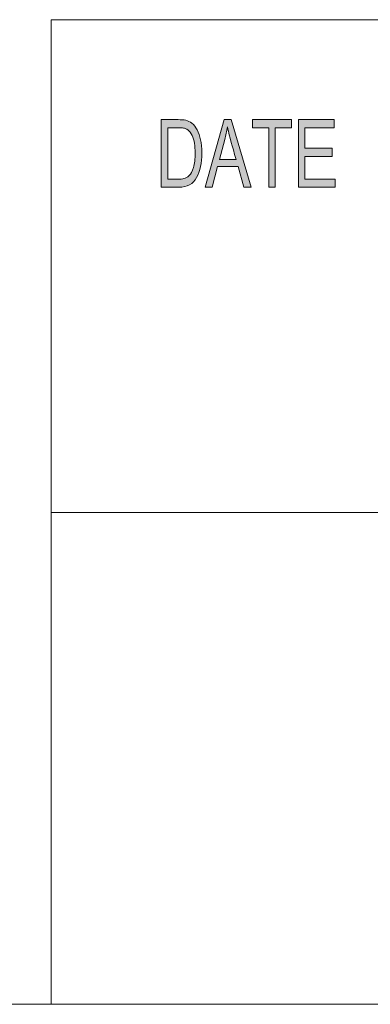
# Model space of a CAD drawing. Units: inches. Extents: x 0.5 to 16.1, y 0.5 to 11.2.
# Drawn here: x 8.7 to 9.2, y 0.5 to 1.9 of the extents above; entities that cross this region are included whole.
import ezdxf

# ---------------------------------------------------------------- set-up
doc = ezdxf.new("R2010")
doc.units = ezdxf.units.IN
doc.header["$MEASUREMENT"] = 0
doc.layers.add('Layer 1', color=7, linetype='Continuous')

# ---------------------------------------------------------------- blocks, each defined once
blk = doc.blocks.new('block 2')
at = {"layer": 'Layer 1', "true_color": 0xffffff}
h = blk.add_hatch(color=7, dxfattribs=at)
h.dxf.hatch_style = 2
edge = h.paths.add_edge_path()
edge.add_spline(control_points=[(8.9397, 1.7613), (8.9397, 1.7613), (8.9644, 1.7613), (8.9644, 1.7613), (8.9688, 1.7613), (8.9725, 1.761), (8.9756, 1.7604), (8.9788, 1.7598), (8.9817, 1.7583), (8.9846, 1.756), (8.9874, 1.7536), (8.9899, 1.7504), (8.9921, 1.7463), (8.9942, 1.7421), (8.9959, 1.7374), (8.9971, 1.732), (8.9983, 1.7267), (8.9989, 1.7202), (8.9989, 1.7126), (8.9989, 1.6981), (8.9964, 1.6862), (8.9914, 1.6768), (8.9864, 1.6675), (8.9778, 1.6628), (8.9655, 1.6628), (8.9655, 1.6628), (8.9397, 1.6628), (8.9397, 1.6628), (8.9397, 1.6628), (8.9397, 1.7613), (8.9397, 1.7613)], knot_values=[0, 0, 0, 0, 1, 1, 1, 2, 2, 2, 3, 3, 3, 4, 4, 4, 5, 5, 5, 6, 6, 6, 7, 7, 7, 8, 8, 8, 9, 9, 9, 10, 10, 10, 10], degree=3, periodic=1)
edge = h.paths.add_edge_path()
edge.add_spline(control_points=[(8.9492, 1.6745), (8.9492, 1.6745), (8.9645, 1.6745), (8.9645, 1.6745), (8.9677, 1.6745), (8.9705, 1.6748), (8.9729, 1.6753), (8.9754, 1.6758), (8.9779, 1.6773), (8.9804, 1.6797), (8.9829, 1.6821), (8.985, 1.6859), (8.9867, 1.6914), (8.9883, 1.6968), (8.9892, 1.704), (8.9892, 1.7129), (8.9892, 1.7178), (8.9889, 1.7224), (8.9882, 1.7267), (8.9876, 1.731), (8.9864, 1.7348), (8.9847, 1.7384), (8.983, 1.7419), (8.981, 1.7445), (8.9788, 1.7461), (8.9766, 1.7477), (8.9744, 1.7487), (8.9723, 1.7491), (8.9702, 1.7494), (8.9675, 1.7496), (8.9642, 1.7496), (8.9642, 1.7496), (8.9492, 1.7496), (8.9492, 1.7496), (8.9492, 1.7496), (8.9492, 1.6745), (8.9492, 1.6745)], knot_values=[0, 0, 0, 0, 1, 1, 1, 2, 2, 2, 3, 3, 3, 4, 4, 4, 5, 5, 5, 6, 6, 6, 7, 7, 7, 8, 8, 8, 9, 9, 9, 10, 10, 10, 11, 11, 11, 12, 12, 12, 12], degree=3, periodic=1)
h.paths.add_polyline_path([(9.0708, 1.6628), (9.0601, 1.6628), (9.0517, 1.6928), (9.0218, 1.6928), (9.0139, 1.6628), (9.0039, 1.6628), (9.0314, 1.7613), (9.0416, 1.7613)])
edge = h.paths.add_edge_path()
edge.add_spline(control_points=[(9.0488, 1.7031), (9.0429, 1.7244), (9.0396, 1.7366), (9.0389, 1.7394), (9.0381, 1.7423), (9.0373, 1.7462), (9.0364, 1.751), (9.0364, 1.751), (9.0362, 1.751), (9.0362, 1.751), (9.0352, 1.7444), (9.034, 1.7383), (9.0325, 1.7326), (9.0325, 1.7326), (9.0245, 1.7031), (9.0245, 1.7031), (9.0245, 1.7031), (9.0488, 1.7031), (9.0488, 1.7031)], knot_values=[0, 0, 0, 0, 1, 1, 1, 2, 2, 2, 3, 3, 3, 4, 4, 4, 5, 5, 5, 6, 6, 6, 6], degree=3, periodic=1)
h.paths.add_polyline_path([(9.1296, 1.7496), (9.1059, 1.7496), (9.1059, 1.6628), (9.0964, 1.6628), (9.0964, 1.7496), (9.0729, 1.7496), (9.0729, 1.7613), (9.1296, 1.7613)])
h.paths.add_polyline_path([(9.1932, 1.6628), (9.1397, 1.6628), (9.1397, 1.7613), (9.1916, 1.7613), (9.1916, 1.7496), (9.1492, 1.7496), (9.1492, 1.7195), (9.1888, 1.7195), (9.1888, 1.7078), (9.1492, 1.7078), (9.1492, 1.6745), (9.1932, 1.6745)])
at = {"layer": 'Layer 1', "color": 179, "lineweight": 18, "true_color": 0x231f20}
for points in [[(8.7792, 1.9069), (8.7792, 0.4722)], [(8.7792, 1.9069), (16.0625, 1.9069)], [(8.7792, 1.1889), (16.0625, 1.1889)]]:
    blk.add_lwpolyline(points, dxfattribs=at)
at = {"layer": 'Layer 1', "lineweight": 0}
for points in [[(9.0708, 1.6628), (9.0601, 1.6628), (9.0517, 1.6928), (9.0218, 1.6928), (9.0139, 1.6628), (9.0039, 1.6628), (9.0314, 1.7613), (9.0416, 1.7613), (9.0708, 1.6628)], [(9.1296, 1.7496), (9.1059, 1.7496), (9.1059, 1.6628), (9.0964, 1.6628), (9.0964, 1.7496), (9.0729, 1.7496), (9.0729, 1.7613), (9.1296, 1.7613), (9.1296, 1.7496)], [(9.1932, 1.6628), (9.1397, 1.6628), (9.1397, 1.7613), (9.1916, 1.7613), (9.1916, 1.7496), (9.1492, 1.7496), (9.1492, 1.7195), (9.1888, 1.7195), (9.1888, 1.7078), (9.1492, 1.7078), (9.1492, 1.6745), (9.1932, 1.6745), (9.1932, 1.6628)]]:
    blk.add_lwpolyline(points, dxfattribs=at)
for points, knots in [([(8.9397, 1.7613), (8.9397, 1.7613), (8.9644, 1.7613), (8.9644, 1.7613), (8.9688, 1.7613), (8.9725, 1.761), (8.9756, 1.7604), (8.9788, 1.7598), (8.9817, 1.7583), (8.9846, 1.756), (8.9874, 1.7536), (8.9899, 1.7504), (8.9921, 1.7463), (8.9942, 1.7421), (8.9959, 1.7374), (8.9971, 1.732), (8.9983, 1.7267), (8.9989, 1.7202), (8.9989, 1.7126), (8.9989, 1.6981), (8.9964, 1.6862), (8.9914, 1.6768), (8.9864, 1.6675), (8.9778, 1.6628), (8.9655, 1.6628), (8.9655, 1.6628), (8.9397, 1.6628), (8.9397, 1.6628), (8.9397, 1.6628), (8.9397, 1.7613), (8.9397, 1.7613)], [0, 0, 0, 0, 1, 1, 1, 2, 2, 2, 3, 3, 3, 4, 4, 4, 5, 5, 5, 6, 6, 6, 7, 7, 7, 8, 8, 8, 9, 9, 9, 10, 10, 10, 10]), ([(9.0488, 1.7031), (9.0429, 1.7244), (9.0396, 1.7366), (9.0389, 1.7394), (9.0381, 1.7423), (9.0373, 1.7462), (9.0364, 1.751), (9.0364, 1.751), (9.0362, 1.751), (9.0362, 1.751), (9.0352, 1.7444), (9.034, 1.7383), (9.0325, 1.7326), (9.0325, 1.7326), (9.0245, 1.7031), (9.0245, 1.7031), (9.0245, 1.7031), (9.0488, 1.7031), (9.0488, 1.7031)], [0, 0, 0, 0, 1, 1, 1, 2, 2, 2, 3, 3, 3, 4, 4, 4, 5, 5, 5, 6, 6, 6, 6]), ([(8.9492, 1.6745), (8.9492, 1.6745), (8.9645, 1.6745), (8.9645, 1.6745), (8.9677, 1.6745), (8.9705, 1.6748), (8.9729, 1.6753), (8.9754, 1.6758), (8.9779, 1.6773), (8.9804, 1.6797), (8.9829, 1.6821), (8.985, 1.6859), (8.9867, 1.6914), (8.9883, 1.6968), (8.9892, 1.704), (8.9892, 1.7129), (8.9892, 1.7178), (8.9889, 1.7224), (8.9882, 1.7267), (8.9876, 1.731), (8.9864, 1.7348), (8.9847, 1.7384), (8.983, 1.7419), (8.981, 1.7445), (8.9788, 1.7461), (8.9766, 1.7477), (8.9744, 1.7487), (8.9723, 1.7491), (8.9702, 1.7494), (8.9675, 1.7496), (8.9642, 1.7496), (8.9642, 1.7496), (8.9492, 1.7496), (8.9492, 1.7496), (8.9492, 1.7496), (8.9492, 1.6745), (8.9492, 1.6745)], [0, 0, 0, 0, 1, 1, 1, 2, 2, 2, 3, 3, 3, 4, 4, 4, 5, 5, 5, 6, 6, 6, 7, 7, 7, 8, 8, 8, 9, 9, 9, 10, 10, 10, 11, 11, 11, 12, 12, 12, 12])]:
    blk.add_open_spline(points, degree=3, knots=knots, dxfattribs=at)

msp = doc.modelspace()

# ---------------------------------------------------------------- linework, layer by layer
at = {"layer": 'Layer 1', "color": 179, "lineweight": 18, "true_color": 0x231f20}
msp.add_lwpolyline([(0.4722, 0.4722), (16.0625, 0.4722)], dxfattribs=at)

# ---------------------------------------------------------------- block references
at = {"layer": 'Layer 1'}
msp.add_blockref('block 2', (0, 0), dxfattribs=at)

doc.saveas('drawing.dxf')
